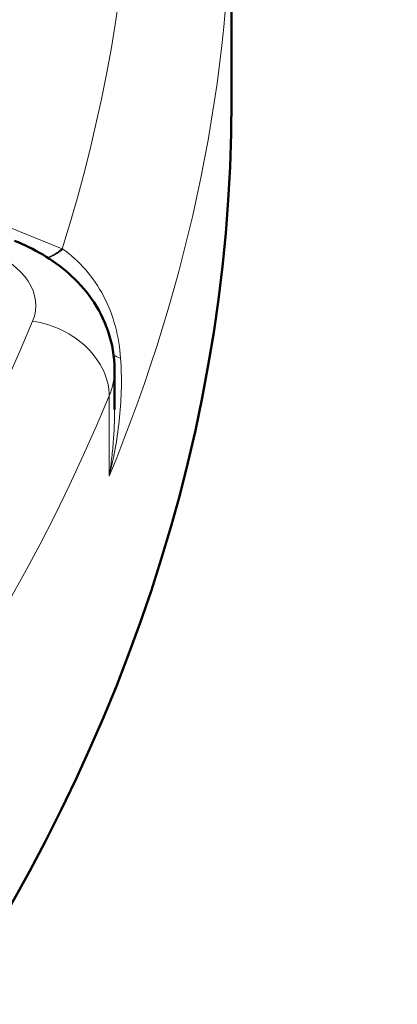
# Model space of a CAD drawing. Units: millimetres. Extents: x 327 to 1632, y 21 to 1777.
# Drawn here: x 1417 to 1427, y 800 to 825 of the extents above; entities that cross this region are included whole.
import ezdxf

# ---------------------------------------------------------------- set-up
doc = ezdxf.new("R2010")
doc.units = ezdxf.units.MM
doc.header["$LTSCALE"] = 7
doc.layers.add('A1 contornos visíveis', color=7, linetype='Continuous', lineweight=50)
doc.layers.add('B1 arestas tangentes', color=7, linetype='Continuous', lineweight=13)

msp = doc.modelspace()

# ---------------------------------------------------------------- linework, layer by layer
at = {"layer": 'A1 contornos visíveis'}
for p, q in [((1422.387262895273, 823.3007551830954), (1422.387262895273, 829.0162312495894)), ((1419.414925440907, 815.4295301980194), (1419.414925440907, 816.444454033196)), ((1419.414926263129, 815.4293676946339), (1419.414926256524, 815.4295294019469))]:
    msp.add_line(p, q, dxfattribs=at)
for centre, major_axis, ratio, start_param, end_param in [((1308.137262895273, 823.3007551830945), (-114.25, -8.546045815460701e-13), 0.5773502691896276, 2.840531346065005e-15, 3.141592653589794), ((1308.15905775517, 828.7193904555241), (111.3667698736029, 7.538414337204813e-13), 0.5773502691896264, 6.136625799066421, 6.136627083940592)]:
    msp.add_ellipse(centre, major_axis=major_axis, ratio=ratio, start_param=start_param, end_param=end_param, dxfattribs=at)
msp.add_open_spline([(1419.414925440907, 816.444454033196), (1419.414925440907, 816.7777516765565), (1419.357560174285, 817.1099794647961), (1419.151545404418, 817.7204416951803), (1419.004522393577, 817.9985066362739), (1418.660930889814, 818.4882456954223), (1418.464677239244, 818.7008854311174), (1418.046236076074, 819.0718161481727), (1417.823742308657, 819.230498764292), (1417.361975088037, 819.5055948292626), (1417.122494444012, 819.6220304629857), (1416.876760243212, 819.7209043184988)], degree=3, knots=[5.321037886607819, 5.321037886607819, 5.321037886607819, 5.321037886607819, 5.513467370722172, 5.513467370722172, 5.705896854836524, 5.705896854836524, 5.898326338950877, 5.898326338950877, 6.09075582306523, 6.09075582306523, 6.283185307179584, 6.283185307179584, 6.283185307179584, 6.283185307179584], dxfattribs=at)
at = {"layer": 'B1 arestas tangentes'}
for p, q in [((1408.8255335913, 823.2423517490887), (1418.084957856413, 819.5167206650007)), ((1419.278891690135, 813.7344245411188), (1419.278891690135, 815.7756659934381))]:
    msp.add_line(p, q, dxfattribs=at)
for centre, major_axis, ratio, start_param, end_param in [((1308.137262895273, 831.057472701908), (111.7500000000001, 8.587575095475585e-13), 0.5773502691896275, 6.103343438687991, 7.340124465618118), ((1308.137262895272, 829.0162312495885), (114.2500000000006, 8.102095383488763e-13), 0.5773502691896276, 6.049386158403635, 6.283185307179593), ((1414.414925440907, 818.0774471950514), (3.000000000000052, 2.307182223049154e-14), 0.5773502691896275, 6.049386158403662, 7.245332727751339), ((1418.084957856413, 821.149713826856), (-0.746556253616406, -1.855438966979589), 0.4668396901143912, 0.3768465688149973, 0.7113521800770926), ((1418.110867286654, 821.1392513114997), (-0.7511791022532756, -1.853572215031735), 0.4612262563569287, 0.3737903513990615, 0.7098665524376866), ((1419.095056820976, 818.769839053292), (-3.120223633397185, 2.147589400433026), 0.01190526835816289, 5.045716712072828, 5.050236875873767), ((1308.137262895273, 832.6904658637633), (112.2500000000001, 8.704148513061226e-13), 0.5773502691896275, 5.299686643509285, 6.049386158403626), ((1417.333305190444, 816.0431812093412), (1.848880144581441, -0.7626547128107682), 0.7942823624485164, 0.3166159260734039, 1.887412252868313), ((1421.196812693102, 817.445454415896), (-1.950922531167514, -0.4403422275693326), 0.3428942331702584, 0.3189844296358055, 0.5109287318369988), ((1414.414925440905, 816.444454033196), (5.000000000001477, -3.25434124093345e-14), 0.5773502691896276, 6.049386158403819, 6.283185307179689), ((1308.137262895273, 831.057472701908), (114.2500000000001, 8.917866445301571e-13), 0.5773502691896275, 5.299686643509284, 6.049386158403626)]:
    msp.add_ellipse(centre, major_axis=major_axis, ratio=ratio, start_param=start_param, end_param=end_param, dxfattribs=at)
for points, knots in [([(1418.098313066315, 819.5076100261094), (1418.306102199701, 819.3658514929458), (1418.502913878885, 819.1891132504397), (1418.854951203145, 818.7849522914289), (1419.009357107504, 818.5584156761944), (1419.265775047437, 818.066541085038), (1419.365366291332, 817.8049155130517), (1419.507012658839, 817.2737525783856), (1419.549886281184, 817.0016728881624), (1419.568873655125, 816.7342347914462)], [0, 0, 0, 0, 0.000956220488626289, 0.000956220488626289, 0.001912440977252578, 0.001912440977252578, 0.002868661465878867, 0.002868661465878867, 0.003824881954505156, 0.003824881954505156, 0.003824881954505156, 0.003824881954505156]), ([(1419.568873655125, 816.7342347914462), (1419.604189532712, 816.2368089170451), (1419.592595193586, 815.7359405592831), (1419.492987449285, 814.7350299020517), (1419.404854812475, 814.2348467550826), (1419.278891690135, 813.7344245411188)], [2.168404344971009e-19, 2.168404344971009e-19, 2.168404344971009e-19, 2.168404344971009e-19, 0.001781619272466316, 0.001781619272466316, 0.003563238544932632, 0.003563238544932632, 0.003563238544932632, 0.003563238544932632]), ([(1419.278891690135, 813.7344245411188), (1419.301515368906, 813.8760340907719), (1419.321825217716, 814.0211246579897), (1419.33897145279, 814.1644494343249), (1419.356117687864, 814.3077742106602), (1419.370371929254, 814.4510189896305), (1419.381724275813, 814.5941779142925), (1419.403828591389, 814.8729246942504), (1419.414935463331, 815.1513433591766), (1419.414926263129, 815.4293676946339)], [-1.483949136735835e-05, -1.483949136735835e-05, -1.483949136735835e-05, -1.483949136735835e-05, 0.0004181171014910575, 0.0004181171014910575, 0.0004181171014910575, 0.0008510736943494734, 0.0008510736943494734, 0.0008510736943494734, 0.001694089639081898, 0.001694089639081898, 0.001694089639081898, 0.001694089639081898])]:
    msp.add_open_spline(points, degree=3, knots=knots, dxfattribs=at)

doc.saveas('drawing.dxf')
